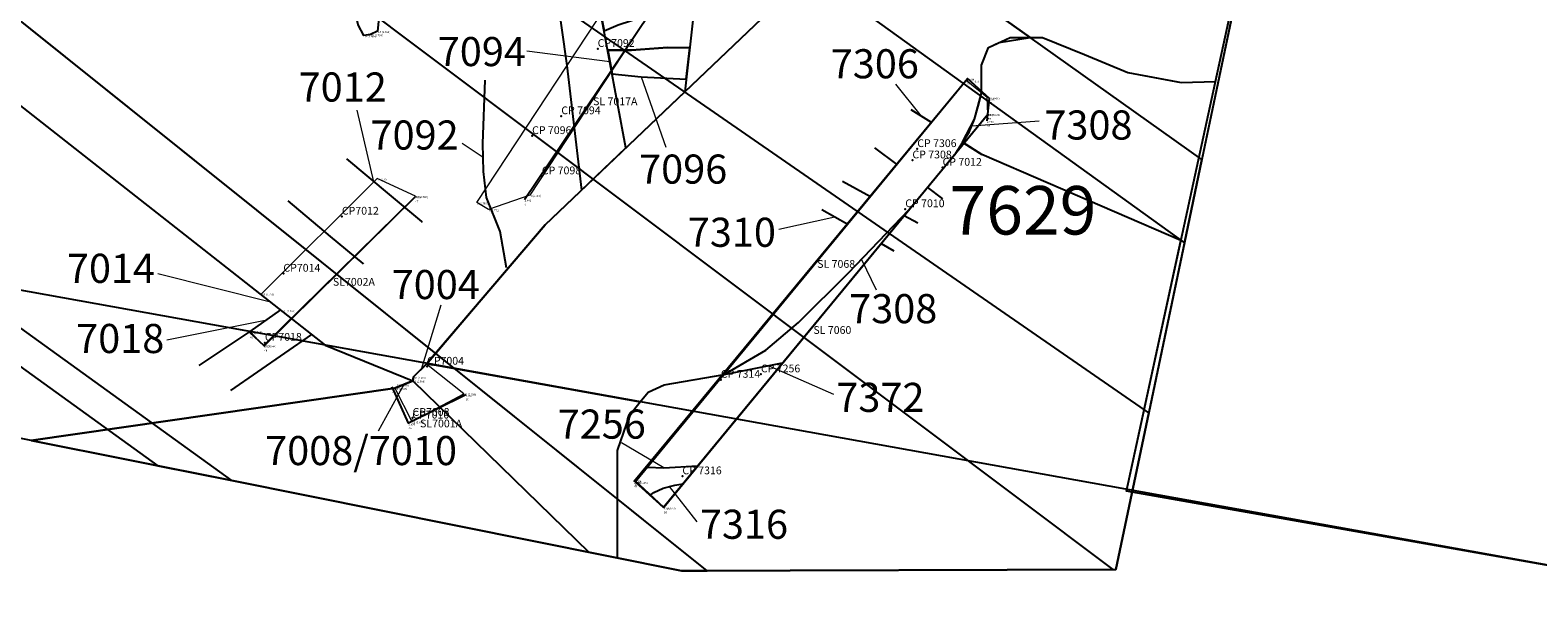
# Model space of a CAD drawing. Units: metres. Extents: x 423971 to 538147, y 300286 to 419517.
# Drawn here: x 531758 to 531797, y 402084 to 402099 of the extents above; entities that cross this region are included whole.
import ezdxf

# ---------------------------------------------------------------- set-up
doc = ezdxf.new("R2010")
doc.units = ezdxf.units.M
doc.header["$MEASUREMENT"] = 0
doc.linetypes.add('DASHEDX2', pattern=[38.1, 25.4, -12.7])
for name, color, linetype in [('_LimitOfExcavations', 30, 'Continuous'), ('_Site_Extents', 10, 'Continuous'), ('Phase_1', 141, 'Continuous'), ('Phase_2to3', 141, 'Continuous'), ('SPE1_Group_Colour_2', 211, 'Continuous'), ('SPE1_Group_Colour_3', 91, 'Continuous'), ('SPE1_Group_Colour_5', 61, 'Continuous'), ('wPlan_Context_Interface_Uncertain', 254, 'DASHEDX2'), ('wPlan_Furrow', 44, 'Continuous'), ('wPlan_Site', 10, 'Continuous'), ('WS_CONTEXT', 5, 'Continuous'), ('WS_CONTEXT_LABEL', 5, 'Continuous'), ('WS_SECTION_LINE', 3, 'Continuous'), ('WS_SECTION_LINE_ID', 3, 'Continuous'), ('WS_SECTION_LINE_LABEL', 3, 'Continuous'), ('WS_SECTION_LINE_LEVEL', 3, 'Continuous'), ('WS_SLOT_LEVEL', 5, 'Continuous')]:
    doc.layers.add(name, color=color, linetype=linetype)
for name, color, linetype, lineweight in [('wPlan_Context_Interface', 7, 'Continuous', 25), ('wPlan_Context_No', 7, 'Continuous', 9), ('wPlan_LOE_Intervention', 160, 'Continuous', 9)]:
    doc.layers.add(name, color=color, linetype=linetype, lineweight=lineweight)
doc.styles.add('Contexts', font='arial.ttf', dxfattribs={"height": 1.5})
doc.styles.add('Group_Nos', font='arial.ttf', dxfattribs={"height": 2.5})
doc.styles.get("Standard").update_dxf_attribs({"font": 'arial.ttf'})

msp = doc.modelspace()

# ---------------------------------------------------------------- linework, layer by layer
at = {"layer": '_LimitOfExcavations'}
for points in [[(531690.051, 402101.593), (531688.689, 402101.888), (531684.758, 402100.944), (531682.867, 402105.849), (531762.642, 402129.963), (531794.092, 402123.871), (531785.871, 402084.663), (531774.675, 402084.633), (531690.051, 402101.593)], [(531786.144, 402086.684), (531794.643, 402125.778), (531805.873, 402123.821), (531879.424, 402110.57), (531872.166, 402071.243), (531798.858, 402084.441)]]:
    msp.add_lwpolyline(points, close=True, dxfattribs=at)
at = {"layer": '_Site_Extents'}
msp.add_lwpolyline([(531931.506, 402060.56), (531925.883, 402061.573), (531922.266, 402062.224), (531906.916, 402064.987), (531798.858, 402084.441), (531726.569, 402097.455), (531700.944, 402102.068), (531672.047, 402107.27), (531635.269, 402095.68), (531635.819, 402101.86), (531637.219, 402111.05), (531637.516, 402113.487), (531613.251, 402117.855), (531514.338, 402135.662), (531383.488, 402159.218)], dxfattribs=at)
at = {"layer": 'Phase_1'}
for points in [[(531775.401, 402099.637), (531775.35, 402099.887), (531775.322, 402100.13), (531774.471, 402099.744), (531773.747, 402099.495), (531773.131, 402099.256), (531772.579, 402099.089), (531772.601, 402098.984), (531772.683, 402098.544), (531773.042, 402098.699), (531773.734, 402098.923), (531774.494, 402099.249)], [(531774.887, 402098.109), (531774.318, 402098.112), (531773.384, 402098.049), (531773.009, 402098.049), (531772.775, 402098.049), (531772.889, 402097.441), (531773.637, 402097.362), (531774.797, 402097.303)]]:
    msp.add_lwpolyline(points, close=True, dxfattribs=at)
at = {"layer": 'Phase_2to3'}
for points in [[(531777.101, 402099.202), (531774.759, 402096.974), (531771.162, 402093.55), (531769.266, 402091.326), (531768.101, 402089.959), (531767.772, 402089.627), (531767.749, 402089.527), (531767.288, 402089.341), (531757.919, 402087.991), (531763.089, 402086.955), (531774.675, 402084.633), (531785.871, 402084.663), (531786.289, 402086.658), (531786.144, 402086.684), (531787.548, 402093.143), (531782.417, 402095.361), (531781.922, 402095.675), (531782.227, 402096.269), (531782.41, 402096.94), (531782.41, 402097.659), (531782.591, 402098.114), (531782.867, 402098.246), (531783.661, 402098.378), (531779.979, 402100.994)], [(531779.979, 402100.994), (531783.661, 402098.378), (531783.983, 402098.378), (531785.062, 402097.935), (531786.182, 402097.474), (531787.557, 402097.215), (531788.439, 402097.241), (531788.79, 402098.854)], [(531771.305, 402100.569), (531771.722, 402097.649), (531772.099, 402094.442), (531773.245, 402095.532), (531772.601, 402098.984)], [(531774.968, 402098.824), (531774.759, 402096.974), (531777.101, 402099.202)]]:
    msp.add_lwpolyline(points, dxfattribs=at)
at = {"layer": 'SPE1_Group_Colour_2'}
msp.add_lwpolyline([(531777.101, 402099.202), (531774.759, 402096.974), (531771.162, 402093.55), (531769.266, 402091.326), (531768.115, 402089.975), (531773.614, 402088.985), (531773.815, 402089.233), (531774.23, 402089.424), (531775.773, 402089.693), (531776.848, 402090.317), (531777.694, 402091.029), (531778.984, 402092.307), (531780.534, 402093.93), (531781.743, 402095.395), (531782.087, 402095.933), (531782.227, 402096.269), (531782.319, 402096.605), (531782.41, 402096.94), (531782.41, 402097.659), (531782.591, 402098.114), (531783.143, 402098.378), (531783.983, 402098.378), (531785.062, 402097.935), (531786.182, 402097.474), (531787.557, 402097.215), (531788.439, 402097.241), (531788.79, 402098.854)], dxfattribs=at)
msp.add_lwpolyline([(531773.342, 402088.65), (531773.614, 402088.985), (531768.117, 402089.975), (531767.772, 402089.627), (531767.749, 402089.527), (531767.288, 402089.341), (531757.919, 402087.991), (531763.089, 402086.955), (531773.023, 402084.964), (531773.023, 402087.733)], close=True, dxfattribs=at)
at = {"layer": 'SPE1_Group_Colour_3'}
msp.add_lwpolyline([(531774.968, 402098.824), (531774.759, 402096.974), (531777.101, 402099.202)], dxfattribs=at)
at = {"layer": 'SPE1_Group_Colour_5'}
msp.add_lwpolyline([(531770.544, 402111.761), (531769.947, 402111.854), (531769.342, 402111.854), (531770.365, 402105.522), (531770.817, 402102.76), (531771.305, 402100.569), (531771.722, 402097.649), (531772.099, 402094.442), (531773.245, 402095.532), (531772.601, 402098.984), (531772.217, 402100.778), (531772.217, 402102.362), (531772.369, 402103.653), (531772.369, 402104.969), (531772.143, 402107.062), (531772.006, 402107.361), (531771.292, 402109.931), (531771.001, 402110.331), (531770.796, 402110.341)], close=True, dxfattribs=at)
at = {"layer": 'wPlan_Context_Interface'}
msp.add_lwpolyline([(531766.846, 402098.537), (531766.663, 402098.453), (531766.493, 402098.422), (531766.341, 402098.699), (531766.212, 402099.221), (531766.119, 402099.642), (531766.096, 402099.921), (531766.178, 402100.257), (531766.213, 402100.962), (531766.403, 402101.103), (531766.579, 402101.038), (531766.745, 402100.84), (531766.818, 402100.523), (531766.894, 402100.119), (531766.863, 402099.774), (531766.899, 402099.444), (531766.871, 402099.108), (531766.871, 402098.79), (531766.846, 402098.537)], close=True, dxfattribs=at)
for points in [[(531771.305, 402100.569), (531771.722, 402097.649), (531772.099, 402094.442), (531773.245, 402095.532), (531772.601, 402098.984)], [(531772.683, 402098.544), (531773.042, 402098.699), (531773.734, 402098.923), (531774.494, 402099.249), (531775.401, 402099.637)], [(531788.84, 402098.823), (531788.087, 402095.232), (531787.636, 402093.08), (531786.718, 402088.704), (531785.871, 402084.663), (531774.675, 402084.633), (531763.089, 402086.955), (531757.919, 402087.991), (531767.288, 402089.341), (531767.749, 402089.527), (531767.772, 402089.627), (531768.101, 402089.959), (531769.266, 402091.326), (531771.162, 402093.55), (531777.101, 402099.202)], [(531774.968, 402098.824), (531774.759, 402096.974), (531777.101, 402099.202)], [(531772.775, 402098.049), (531773.009, 402098.049), (531773.384, 402098.049), (531774.318, 402098.112), (531774.887, 402098.109)], [(531770.17, 402092.438), (531770.007, 402093.379), (531769.647, 402094.255), (531769.572, 402094.918), (531769.554, 402095.641), (531769.619, 402097.273)], [(531772.889, 402097.441), (531773.637, 402097.362), (531774.797, 402097.303)], [(531781.743, 402095.395), (531782.087, 402095.933), (531782.227, 402096.269), (531782.319, 402096.605), (531782.41, 402096.94)], [(531775.773, 402089.693), (531776.848, 402090.317), (531777.694, 402091.029), (531778.984, 402092.307), (531780.534, 402093.93)], [(531775.773, 402089.693), (531777.283, 402089.993)], [(531773.801, 402087.301), (531774.224, 402087.283), (531775.093, 402087.34)], [(531773.862, 402086.57), (531773.961, 402086.652), (531774.205, 402086.761), (531774.506, 402086.84), (531774.711, 402086.877)]]:
    msp.add_lwpolyline(points, dxfattribs=at)
at = {"layer": 'wPlan_Context_Interface_Uncertain', "ltscale": 0.1, "flags": 128}
for points in [[(531782.41, 402096.94), (531782.41, 402097.659), (531782.591, 402098.114), (531783.143, 402098.378), (531783.983, 402098.378), (531785.062, 402097.935), (531786.182, 402097.474), (531787.557, 402097.215), (531788.509, 402097.243)], [(531766.041, 402095.248), (531767.14, 402094.33), (531767.974, 402093.633), (531768.797, 402092.946)], [(531764.528, 402094.166), (531765.626, 402093.248), (531766.46, 402092.551), (531767.283, 402091.864)], [(531764.338, 402091.355), (531763.551, 402090.8), (531762.106, 402089.831)], [(531765.144, 402090.722), (531762.827, 402089.123)]]:
    msp.add_lwpolyline(points, dxfattribs=at)
at = {"layer": 'wPlan_Context_Interface_Uncertain', "ltscale": 0.1}
for points in [[(531781.122, 402096.182), (531780.599, 402096.514)], [(531781.956, 402095.653), (531782.417, 402095.361)], [(531780.232, 402095.102), (531779.662, 402095.53)], [(531779.545, 402094.268), (531778.826, 402094.664)], [(531781.015, 402094.513), (531781.407, 402094.218)], [(531778.96, 402093.558), (531778.296, 402093.937)], [(531780.417, 402093.788), (531780.763, 402093.598)], [(531779.822, 402093.067), (531780.152, 402092.879)]]:
    msp.add_lwpolyline(points, dxfattribs=at)
at = {"layer": 'wPlan_Context_No'}
for points in [[(531772.832, 402097.745), (531770.694, 402098.018)], [(531773.637, 402097.362), (531774.272, 402095.551)], [(531780.861, 402096.348), (531780.202, 402097.169)], [(531766.749, 402094.656), (531766.32, 402096.502)], [(531782.157, 402096.101), (531783.89, 402096.224)], [(531769.563, 402095.279), (531769.022, 402095.645)], [(531778.628, 402093.747), (531777.187, 402093.426)], [(531779.316, 402092.655), (531779.689, 402091.874)], [(531764.087, 402091.552), (531761.184, 402092.28)], [(531767.974, 402089.831), (531768.482, 402091.487)], [(531763.945, 402091.078), (531761.416, 402090.576)], [(531776.912, 402089.919), (531778.59, 402089.185)], [(531767.519, 402089.434), (531766.857, 402088.234)], [(531774.224, 402087.283), (531773.127, 402087.928)], [(531774.355, 402086.8), (531775.075, 402085.895)]]:
    msp.add_lwpolyline(points, dxfattribs=at)
at = {"layer": 'wPlan_Furrow'}
for points in [[(531746.209, 402124.996), (531744.183, 402124.383), (531787.636, 402093.08), (531788.087, 402095.232)], [(531737.879, 402122.478), (531736.127, 402121.948), (531785.794, 402084.663), (531785.871, 402084.663), (531786.718, 402088.704)], [(531730.759, 402120.325), (531728.37, 402119.603), (531765.495, 402090.447), (531767.749, 402089.527), (531772.289, 402085.111), (531774.675, 402084.633), (531775.34, 402084.635)], [(531720.972, 402117.367), (531720.007, 402117.076), (531761.177, 402087.338), (531763.089, 402086.955)]]:
    msp.add_lwpolyline(points, close=True, dxfattribs=at)
at = {"layer": 'wPlan_Furrow', "ltscale": 0.1, "flags": 128}
for points in [[(531746.209, 402124.996), (531744.183, 402124.383), (531787.636, 402093.08), (531788.087, 402095.232)], [(531737.879, 402122.478), (531736.127, 402121.948), (531785.794, 402084.663), (531785.871, 402084.663), (531786.718, 402088.704)], [(531753.261, 402102.31), (531730.759, 402120.325), (531728.37, 402119.603), (531765.495, 402090.447), (531767.749, 402089.527), (531772.289, 402085.111), (531774.675, 402084.633), (531775.34, 402084.635), (531753.824, 402101.86)], [(531720.972, 402117.367), (531720.007, 402117.076), (531761.177, 402087.338), (531763.089, 402086.955)]]:
    msp.add_lwpolyline(points, close=True, dxfattribs=at)
at = {"layer": 'wPlan_LOE_Intervention'}
for points in [[(531766.846, 402098.537), (531766.663, 402098.453), (531766.493, 402098.422), (531766.341, 402098.699), (531766.212, 402099.221), (531766.119, 402099.642), (531766.096, 402099.921), (531766.178, 402100.257), (531766.213, 402100.962), (531766.403, 402101.103), (531766.579, 402101.038), (531766.745, 402100.84), (531766.818, 402100.523), (531766.894, 402100.119), (531766.863, 402099.774), (531766.899, 402099.444), (531766.871, 402099.108), (531766.871, 402098.79), (531766.846, 402098.537)], [(531773.273, 402100.004), (531774.118, 402099.401), (531770.77, 402094.315), (531769.699, 402093.942), (531769.399, 402094.124), (531773.273, 402100.004)], [(531782.553, 402096.824), (531782.013, 402097.262), (531773.483, 402086.915), (531774.202, 402086.26), (531782.571, 402096.398), (531782.553, 402096.824)], [(531767.818, 402094.285), (531766.83, 402094.737), (531763.836, 402091.75), (531764.338, 402091.355), (531763.551, 402090.8), (531763.906, 402090.434), (531767.818, 402094.285)], [(531767.288, 402089.341), (531767.727, 402088.481), (531769.068, 402089.193), (531768.101, 402089.959), (531767.772, 402089.627), (531767.749, 402089.527), (531767.288, 402089.341), (531767.288, 402089.341)]]:
    msp.add_lwpolyline(points, close=True, dxfattribs=at)
at = {"layer": 'wPlan_Site'}
msp.add_lwpolyline([(531690.051, 402101.593), (531688.689, 402101.888), (531684.758, 402100.944), (531682.867, 402105.849), (531762.642, 402129.963), (531794.092, 402123.871), (531785.871, 402084.663), (531774.675, 402084.633), (531690.051, 402101.593)], close=True, dxfattribs=at)
at = {"layer": 'WS_CONTEXT'}
for p in [(531772.516, 402098.081), (531771.579, 402096.347), (531770.826, 402095.836), (531780.752, 402095.501), (531780.627, 402095.209), (531781.404, 402095.02), (531771.077, 402094.799), (531765.924, 402093.76), (531780.443, 402093.952), (531764.416, 402092.29), (531763.939, 402090.51), (531768.119, 402089.894), (531775.691, 402089.556), (531776.724, 402089.696), (531767.739, 402088.506), (531767.745, 402088.575), (531774.699, 402087.069)]:
    msp.add_point(p, dxfattribs=at)
at = {"layer": 'WS_SECTION_LINE'}
for points in [[(531770.634, 402094.198), (531774.162, 402099.459)], [(531773.45, 402086.93), (531782.043, 402097.315), (531782.603, 402096.808), (531782.549, 402096.224)], [(531782.581, 402096.399), (531774.223, 402086.263), (531773.472, 402086.96)], [(531767.818, 402094.278), (531763.924, 402090.43), (531763.556, 402090.771)], [(531769.115, 402089.165), (531767.64, 402088.433), (531767.223, 402089.373)]]:
    msp.add_lwpolyline(points, dxfattribs=at)

# ---------------------------------------------------------------- texts
at = {"layer": 'SPE1_Group_Colour_2', "insert": (531781.583, 402094.547), "char_height": 1.25, "attachment_point": 1, "style": 'Group_Nos'}
msp.add_mtext_dynamic_manual_height_columns('7629', width=4.12854, gutter_width=3.75, heights=[-1.276], dxfattribs=at)
at = {"layer": 'wPlan_Context_No', "char_height": 0.75, "attachment_point": 1, "style": 'Contexts'}
for s, insert in [('7094 ', (531768.395, 402098.386)), ('7306', (531778.523, 402098.072)), ('7012 ', (531764.81, 402097.473)), ('7308', (531784.028, 402096.494)), ('7310', (531774.839, 402093.73)), ('7004 ', (531767.208, 402092.383)), ('7308', (531778.997, 402091.762)), ('7372', (531778.666, 402089.476))]:
    msp.add_mtext(s, dxfattribs=dict(at, insert=insert))
for s, insert, width in [('7092', (531766.662, 402096.236), 2.33725), ('7096', (531773.584, 402095.358), 2.34477), ('7014 ', (531758.838, 402092.801), 2.34209), ('7018', (531759.076, 402090.993), 2.34692), ('7256', (531771.486, 402088.787), 2.34477), ('7008/7010', (531763.946, 402088.105), 5.09565), ('7316', (531775.151, 402086.206), 2.34477)]:
    msp.add_mtext(s, dxfattribs=dict(at, insert=insert, width=width))
at = {"layer": 'WS_CONTEXT_LABEL', "char_height": 0.2, "attachment_point": 1}
for s, insert in [('CP7092', (531772.516, 402098.331)), ('CP 7094', (531771.579, 402096.597)), ('CP 7096', (531770.826, 402096.086)), ('CP 7306', (531780.752, 402095.751)), ('CP 7308', (531780.627, 402095.459)), ('CP 7012', (531781.404, 402095.27)), ('CP 7098', (531771.077, 402095.049)), ('CP 7010', (531780.443, 402094.202)), ('CP7012', (531765.924, 402094.01)), ('CP7014', (531764.416, 402092.54)), ('CP7018', (531763.939, 402090.76)), ('CP7004', (531768.119, 402090.144)), ('CP 7256', (531776.724, 402089.946)), ('CP 7314', (531775.691, 402089.806)), ('CP7010', (531767.739, 402088.756)), ('CP7008', (531767.745, 402088.825)), ('CP 7316', (531774.699, 402087.319))]:
    msp.add_mtext(s, dxfattribs=dict(at, insert=insert))
at = {"layer": 'WS_SECTION_LINE_ID', "char_height": 0.05, "attachment_point": 1}
for s, insert in [('61', (531782.043, 402097.215)), ('62', (531782.603, 402096.708)), ('63', (531782.549, 402096.124)), ('57', (531782.581, 402096.299)), ('47', (531767.818, 402094.178)), ('6', (531770.634, 402094.098)), ('49', (531763.556, 402090.671)), ('48', (531763.924, 402090.33)), ('27', (531767.223, 402089.273)), ('25', (531769.115, 402089.065)), ('26', (531767.64, 402088.333)), ('60', (531773.45, 402086.83)), ('59', (531773.472, 402086.86)), ('58', (531774.223, 402086.163))]:
    msp.add_mtext(s, dxfattribs=dict(at, insert=insert))
at = {"layer": 'WS_SECTION_LINE_LABEL', "char_height": 0.2, "attachment_point": 1}
for s, insert in [('SL 7017A', (531772.398, 402096.829)), ('SL 7068', (531778.174, 402092.639)), ('SL7002A', (531765.693, 402092.178)), ('SL 7060', (531778.076, 402090.936)), ('SL7001A', (531767.939, 402088.528))]:
    msp.add_mtext(s, dxfattribs=dict(at, insert=insert))
at = {"layer": 'WS_SECTION_LINE_LEVEL', "char_height": 0.05, "attachment_point": 1}
for s, insert in [('2.564', (531782.043, 402097.315)), ('2.587', (531782.603, 402096.808)), ('2.563', (531782.549, 402096.224)), ('2.575', (531782.581, 402096.399)), ('2.701', (531767.818, 402094.278)), ('2.681', (531770.634, 402094.198)), ('2.716', (531763.556, 402090.771)), ('2.725', (531763.924, 402090.43)), ('2.605', (531767.223, 402089.373)), ('2.567', (531769.115, 402089.165)), ('2.598', (531767.64, 402088.433)), ('2.588', (531773.45, 402086.93)), ('2.594', (531773.472, 402086.96)), ('2.532', (531774.223, 402086.263))]:
    msp.add_mtext(s, dxfattribs=dict(at, insert=insert))
at = {"layer": 'WS_SLOT_LEVEL', "char_height": 0.05, "attachment_point": 1}
for s, insert in [('16 (2.808)', (531766.505, 402098.425)), ('15 (2.796)', (531766.676, 402098.456)), ('14 (2.762)', (531766.858, 402098.54)), ('53 (2.587)', (531782.025, 402097.265)), ('52 (2.601)', (531782.565, 402096.827)), ('56 (2.624)', (531782.583, 402096.401)), ('39 (2.8)', (531766.842, 402094.74)), ('38 (2.736)', (531767.831, 402094.288)), ('5 (2.768)', (531769.412, 402094.127)), ('3 (2.713)', (531770.782, 402094.318)), ('4 (2.771)', (531769.711, 402093.945)), ('40 (2.759)', (531763.873, 402091.777)), ('41 (2.764)', (531764.409, 402091.348)), ('42 (2.744)', (531763.563, 402090.803)), ('43 (2.744)', (531763.919, 402090.437)), ('31 (2.625)', (531768.114, 402089.962)), ('34 (2.639)', (531767.336, 402089.433)), ('33 (2.599)', (531767.761, 402089.529)), ('32 (2.609)', (531767.784, 402089.629)), ('28 (2.636)', (531767.301, 402089.344)), ('30 (2.596)', (531769.08, 402089.196)), ('29 (2.638)', (531767.739, 402088.484)), ('54 (2.605)', (531773.495, 402086.918)), ('55 (2.572)', (531774.214, 402086.262))]:
    msp.add_mtext(s, dxfattribs=dict(at, insert=insert))

doc.saveas('drawing.dxf')
